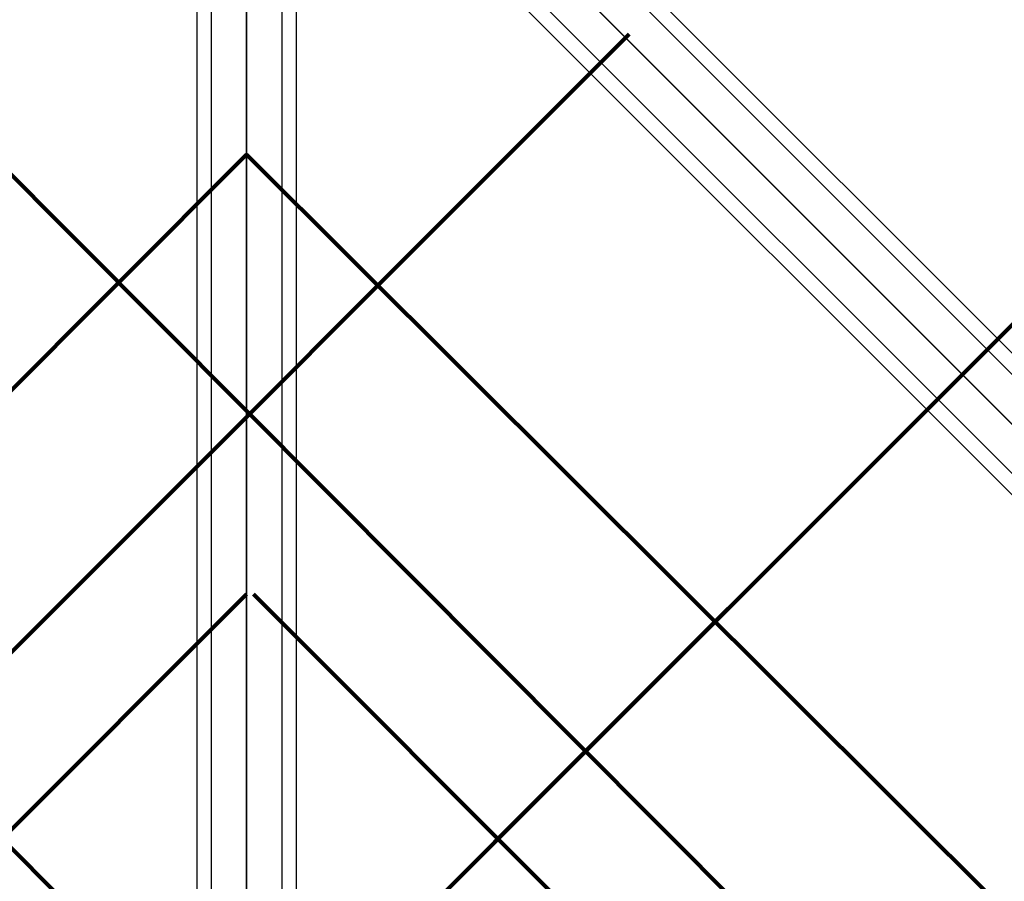
# Model space of a CAD drawing. Units: millimetres. Extents: x -4150 to 4868, y -3865 to 5673.
# Drawn here: x 1321 to 1909, y 2309 to 2824 of the extents above; entities that cross this region are included whole.
import ezdxf

# ---------------------------------------------------------------- set-up
doc = ezdxf.new("R2010")
doc.units = ezdxf.units.MM
doc.layers.add('NET HOUSE-01', color=7, linetype='Continuous')

msp = doc.modelspace()

# ---------------------------------------------------------------- linework, layer by layer
at = {"layer": 'NET HOUSE-01', "lineweight": 25}
for p, q in [((1456.27727, 2976.0477), (1456.27727, 1684.87673)), ((1456.27727, 2976.0477), (1456.27727, 1684.87673)), ((1562.11068, 2976.0477), (2853.28164, 1684.87673)), ((1562.11068, 2976.0477), (2853.28164, 1684.87673)), ((1435.10715, 2971.81023), (1435.10715, 1680.63926)), ((1435.10715, 2971.81023), (1435.10715, 1680.63926)), ((1477.4474, 2971.81023), (1477.4474, 1680.63926)), ((1477.4474, 2971.81023), (1477.4474, 1680.63926)), ((1553.63574, 2971.81023), (2844.8067, 1680.63926)), ((1553.63574, 2971.81023), (2844.8067, 1680.63926)), ((1553.63574, 2971.81023), (2844.8067, 1680.63926)), ((1553.63574, 2971.81023), (2844.8067, 1680.63926)), ((1426.63221, 2954.87757), (1426.63221, 1663.70661)), ((1426.63221, 2954.87757), (1426.63221, 1663.70661)), ((1485.90511, 2954.87757), (1485.90511, 1663.70661)), ((1485.90511, 2954.87757), (1485.90511, 1663.70661)), ((1540.94055, 2954.87757), (2832.11151, 1663.70661)), ((1540.94055, 2954.87757), (2832.11151, 1663.70661)), ((1540.94055, 2954.87757), (2832.11151, 1663.70661)), ((1540.94055, 2954.87757), (2832.11151, 1663.70661)), ((2832.11151, 1663.70661), (1540.94055, 2954.87757)), ((1435.10715, 2942.18239), (1435.10715, 1651.01142)), ((1435.10715, 2942.18239), (1435.10715, 1651.01142)), ((1477.4474, 2942.18239), (1477.4474, 1651.01142)), ((1477.4474, 2942.18239), (1477.4474, 1651.01142)), ((1524.0079, 2942.18239), (2815.17886, 1651.01142)), ((1524.0079, 2942.18239), (2815.17886, 1651.01142)), ((1524.0079, 2942.18239), (2815.17886, 1651.01142)), ((1524.0079, 2942.18239), (2815.17886, 1651.01142)), ((1456.27727, 2933.70745), (1456.27727, 1642.53648)), ((1456.27727, 1642.53648), (1456.27727, 2933.70745)), ((1456.27727, 2933.70745), (1456.27727, 1642.53648)), ((1456.27727, 1642.53648), (1456.27727, 2933.70745)), ((1519.77042, 2933.70745), (2810.94139, 1642.53648)), ((1519.77042, 2933.70745), (2810.94139, 1642.53648))]:
    msp.add_line(p, q, dxfattribs=at)
at = {"layer": 'NET HOUSE-01', "lineweight": 80}
for p, q in [((2163.24578, 2891.3672), (1883.83113, 2611.96977)), ((224.36199, 1354.68134), (1684.87673, 2815.17886)), ((1231.89806, 2815.17886), (2688.17533, 1354.68134)), ((1456.27727, 2743.21077), (296.33008, 1583.2808)), ((2620.44471, 1583.2808), (1456.27727, 2743.21077)), ((427.57108, 1155.70972), (1883.83113, 2611.96977)), ((1032.94366, 2611.96977), (2489.20371, 1155.70972)), ((1604.4337, 2332.57234), (1883.83113, 2611.96977)), ((1456.27727, 2480.74599), (558.81208, 1583.2808)), ((2357.97993, 1583.2808), (1460.49752, 2480.74599))]:
    msp.add_line(p, q, dxfattribs=at)
at = {"layer": 'NET HOUSE-01', "lineweight": 25}
for points in [[(84.66328, 1663.70661), (84.66328, 1663.70661), (1375.83424, 2954.87757), (1375.83424, 2954.87757)], [(2832.11151, 1663.70661), (2832.11151, 1663.70661), (1540.94055, 2954.87757), (1540.94055, 2954.87757)]]:
    msp.add_open_spline(points, degree=3, dxfattribs=at)

doc.saveas('drawing.dxf')
